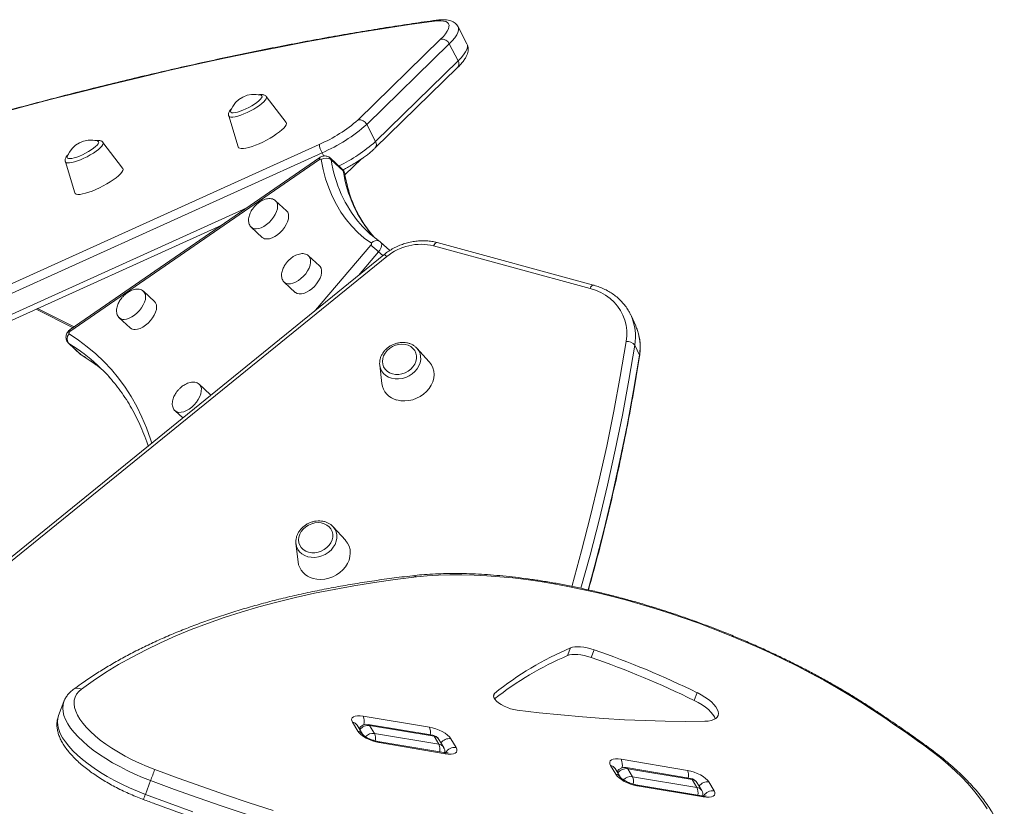
# Model space of a CAD drawing. Units: millimetres. Extents: x -9753 to 19787, y -5032 to 5238.
# Drawn here: x 16910 to 17458, y -729 to -292 of the extents above; entities that cross this region are included whole.
import ezdxf

# ---------------------------------------------------------------- set-up
doc = ezdxf.new("R2010")
doc.units = ezdxf.units.MM

msp = doc.modelspace()

# ---------------------------------------------------------------- linework, layer by layer
at = {"color": 7, "linetype": 'Continuous', "lineweight": 15}
for p, q in [((17158.97, -305.04), (17154.11, -295.56)), ((17098.35, -347.29), (17144.32, -302.42)), ((17149.15, -304.99), (17103.18, -349.86)), ((17149.15, -304.99), (17154.01, -314.48)), ((17108.04, -359.34), (17154.01, -314.48)), ((17107.77, -363.09), (17153.74, -318.22)), ((17058.27, -348.68), (17047.29, -334.37)), ((17026.38, -345.09), (17031.6, -362.36)), ((17103.18, -349.86), (17108.04, -359.34)), ((16542.53, -602.82), (17076.81, -360.9)), ((16967.35, -374.18), (16956.38, -359.86)), ((17078.33, -365.56), (16544.05, -607.48)), ((16935.46, -370.58), (16940.68, -387.85)), ((17076.91, -369.29), (16938.02, -464.98)), ((17077.09, -368.24), (16938.2, -463.93)), ((17089.59, -374.65), (17082.86, -368.48)), ((17083.4, -369.53), (17090.12, -375.7)), ((17100.53, -368.86), (17091.07, -377.91)), ((17058.58, -397.9), (17052.47, -392.29)), ((16550.81, -619.4), (17022.61, -405.77)), ((17038.95, -407.03), (17045.06, -412.64)), ((17116.05, -419.95), (17110.94, -415.27)), ((17229.49, -439.21), (17142.38, -415.54)), ((17227.51, -441.02), (17140.4, -417.34)), ((17112.71, -422.31), (16655.63, -792.82)), ((17114.3, -423.35), (16657.22, -793.87)), ((17076.96, -428.52), (17070.85, -422.9)), ((17057.32, -437.64), (17063.44, -443.25)), ((16985.1, -448.26), (16978.98, -442.65)), ((16919.21, -452.6), (16939.71, -462.89)), ((16920.01, -452.23), (16940.35, -462.45)), ((16965.46, -457.39), (16971.58, -463)), ((17250.11, -455.72), (17250.32, -456.19)), ((17252.89, -461.85), (17250.32, -456.19)), ((16937.21, -471.54), (16943.94, -477.71)), ((16937.46, -471.73), (16944.18, -477.9)), ((17137.99, -481.87), (17131.14, -474.35)), ((17252.41, -472.58), (17254.97, -478.24)), ((17110.43, -483.74), (17111.58, -493.84)), ((17110.46, -483.97), (17110.43, -483.74)), ((17016.13, -499.96), (17010.01, -494.35)), ((16996.49, -509.09), (17000.79, -513.03)), ((17091.35, -581.13), (17084.5, -573.6)), ((17063.8, -582.99), (17064.95, -593.1)), ((17063.83, -583.23), (17063.8, -582.99)), ((17214.99, -645.29), (17216.62, -641)), ((17228.19, -646.35), (17229.82, -642.06)), ((17285.47, -670.18), (17287.1, -665.89)), ((16934.6, -670.85), (16931.66, -678.57)), ((17101.25, -678.92), (17138.06, -685.08)), ((17098.18, -687.26), (17095.22, -682.34)), ((17100.83, -688.97), (17097.88, -684.05)), ((17139.9, -689.52), (17103.99, -683.52)), ((17104.8, -684.16), (17107.46, -688.59)), ((17140.71, -690.17), (17104.8, -684.16)), ((17107.46, -688.59), (17143.37, -694.6)), ((17140.71, -690.17), (17143.37, -694.6)), ((17146.11, -699.19), (17109.3, -693.04)), ((17146.92, -699.84), (17110.11, -693.68)), ((17146.02, -696.31), (17143.36, -691.88)), ((17149.99, -691.5), (17152.94, -696.42)), ((17241.82, -711.29), (17238.87, -706.37)), ((17244.89, -702.95), (17281.7, -709.11)), ((17244.47, -713), (17241.52, -708.08)), ((17283.54, -713.56), (17247.63, -707.55)), ((17248.44, -708.19), (17251.1, -712.62)), ((17284.35, -714.2), (17248.44, -708.19)), ((16982.91, -714.78), (16979.97, -722.49)), ((17251.1, -712.62), (17287.01, -718.63)), ((17289.75, -723.23), (17252.94, -717.07)), ((17290.56, -723.87), (17253.75, -717.71)), ((17284.35, -714.2), (17287.01, -718.63)), ((17289.66, -720.34), (17287.01, -715.92)), ((17293.63, -715.53), (17296.58, -720.45))]:
    msp.add_line(p, q, dxfattribs=at)
at = {"color": 8, "linetype": 'Continuous', "lineweight": 15}
for p, q in [((17078.33, -365.56), (17079.27, -367.4)), ((16548.91, -616.97), (17036.55, -396.17)), ((17074.72, -453.1), (17105.57, -417.04)), ((17109.82, -420.6), (17098.54, -433.79)), ((17109.82, -420.6), (17112.17, -422.75)), ((16937.46, -471.73), (16937.21, -471.54)), ((16943.94, -477.71), (16944.18, -477.9)), ((16944.61, -478.22), (16944.18, -477.9)), ((17173.75, -667.95), (17174.38, -666.31))]:
    msp.add_line(p, q, dxfattribs=at)
at = {"color": 7, "linetype": 'Continuous', "lineweight": 15, "flags": 128}
for points in [[(17140.68, -292.38), (17126.91, -294.33), (17112.91, -296.46), (17098.68, -298.77), (17084.21, -301.26), (17069.52, -303.93), (17054.61, -306.78), (17039.47, -309.8), (17024.12, -313), (17008.57, -316.37), (16992.8, -319.92), (16976.83, -323.65), (16960.66, -327.54), (16944.3, -331.61), (16927.75, -335.85), (16911.01, -340.26), (16894.09, -344.84)], [(17144.32, -302.42), (17145.84, -300.84), (17147.07, -299.36), (17148.02, -297.98), (17148.66, -296.72), (17148.98, -295.6), (17149, -294.62), (17148.7, -293.79), (17148.09, -293.13), (17147.17, -292.63), (17145.96, -292.3), (17144.46, -292.15), (17142.7, -292.18), (17140.68, -292.38)], [(17044.3, -333.55), (17044.53, -333.63), (17044.89, -333.96), (17044.93, -334.45), (17044.65, -335.09), (17044.07, -335.84), (17043.2, -336.69), (17042.07, -337.6), (17040.74, -338.54), (17039.24, -339.48), (17037.62, -340.38), (17035.96, -341.2), (17034.3, -341.93), (17032.71, -342.53), (17031.24, -342.98), (17029.95, -343.26), (17028.89, -343.37), (17028.09, -343.3), (17027.58, -343.06), (17027.38, -342.65), (17027.46, -342.18)], [(17058.27, -348.68), (17058.33, -348.77), (17058.46, -349.33), (17058.28, -350.05), (17057.79, -350.89), (17057, -351.85), (17055.93, -352.89), (17054.6, -354), (17053.05, -355.15), (17051.31, -356.32), (17049.42, -357.46), (17047.43, -358.57), (17045.38, -359.61), (17043.32, -360.55), (17041.3, -361.38), (17039.37, -362.08), (17037.57, -362.62), (17035.95, -363), (17034.54, -363.22), (17033.37, -363.25), (17032.48, -363.11), (17031.88, -362.79), (17031.6, -362.36)], [(16953.38, -359.04), (16953.61, -359.12), (16953.97, -359.45), (16954.01, -359.94), (16953.73, -360.58), (16953.15, -361.34), (16952.28, -362.18), (16951.16, -363.09), (16949.82, -364.03), (16948.32, -364.97), (16946.7, -365.87), (16945.04, -366.69), (16943.38, -367.42), (16941.79, -368.02), (16940.32, -368.47), (16939.03, -368.75), (16937.97, -368.86), (16937.17, -368.8), (16936.66, -368.55), (16936.46, -368.14), (16936.54, -367.67)], [(17077.82, -369.39), (17077.78, -369.28), (17077.71, -369.19), (17077.62, -369.13), (17077.5, -369.1), (17077.37, -369.1), (17077.22, -369.13), (17077.07, -369.2), (17076.91, -369.29)], [(17105.76, -415.94), (17101.86, -413.04), (17098.21, -409.85), (17094.83, -406.38), (17091.71, -402.63), (17088.87, -398.62), (17086.3, -394.34), (17084.02, -389.82), (17082.03, -385.05), (17080.33, -380.05), (17078.92, -374.83), (17077.82, -369.39)], [(16967.35, -374.18), (16967.41, -374.26), (16967.54, -374.83), (16967.36, -375.54), (16966.87, -376.38), (16966.08, -377.34), (16965.01, -378.39), (16963.68, -379.5), (16962.13, -380.65), (16960.39, -381.81), (16958.5, -382.96), (16956.51, -384.06), (16954.46, -385.1), (16952.4, -386.04), (16950.38, -386.87), (16948.45, -387.57), (16946.65, -388.11), (16945.03, -388.5), (16943.62, -388.71), (16942.45, -388.74), (16941.56, -388.6), (16940.96, -388.28), (16940.68, -387.85)], [(17047.8, -413.54), (17049.16, -413.37), (17050.62, -412.89), (17052.12, -412.15), (17053.62, -411.15), (17055.04, -409.94), (17056.35, -408.57), (17057.5, -407.07), (17058.44, -405.51), (17059.14, -403.94), (17059.58, -402.42), (17059.73, -401), (17059.61, -399.73), (17059.2, -398.67), (17058.58, -397.9)], [(17105.57, -417.04), (17105.69, -416.88), (17105.78, -416.72), (17105.86, -416.55), (17105.9, -416.4), (17105.91, -416.25), (17105.89, -416.12), (17105.84, -416.02), (17105.76, -415.94)], [(17107.57, -412.78), (17106.79, -411.93), (17106.79, -411.92)], [(17063.44, -443.25), (17063.5, -443.31), (17064.42, -443.87), (17065.55, -444.14), (17066.85, -444.11), (17068.26, -443.78), (17069.75, -443.17), (17071.25, -442.29), (17072.72, -441.19), (17074.09, -439.89), (17075.32, -438.45), (17076.37, -436.91), (17077.2, -435.34), (17077.77, -433.78), (17078.07, -432.31), (17078.08, -430.96), (17077.81, -429.79), (17077.27, -428.84), (17076.96, -428.52)], [(17247.62, -470.53), (17247.94, -467.49), (17247.91, -464.48), (17247.55, -461.53), (17246.85, -458.67), (17245.81, -455.93), (17244.46, -453.32), (17242.81, -450.89), (17240.86, -448.65), (17238.64, -446.62), (17236.17, -444.83), (17233.47, -443.29), (17230.58, -442.01), (17227.51, -441.02)], [(16974.31, -463.91), (16975.68, -463.73), (16977.14, -463.26), (16978.64, -462.51), (16980.13, -461.52), (16981.55, -460.31), (16982.86, -458.93), (16984.01, -457.43), (16984.95, -455.87), (16985.65, -454.3), (16986.09, -452.78), (16986.25, -451.36), (16986.12, -450.1), (16985.71, -449.03), (16985.1, -448.26)], [(16938.02, -464.98), (16937.82, -465.14), (16937.65, -465.33), (16937.51, -465.54), (16937.41, -465.76), (16937.36, -465.96), (16937.36, -466.14), (16937.41, -466.29), (16937.52, -466.39)], [(17253.18, -462.52), (17252.96, -462.01), (17252.89, -461.85)], [(17117.48, -488.53), (17119.19, -488.83), (17120.98, -488.83), (17122.79, -488.52), (17124.55, -487.93), (17126.19, -487.06), (17127.67, -485.96), (17128.92, -484.66), (17129.9, -483.2), (17130.57, -481.65), (17130.92, -480.06), (17130.92, -478.47), (17130.57, -476.97), (17129.9, -475.59), (17128.92, -474.38), (17127.67, -473.39), (17126.2, -472.67), (17124.55, -472.22), (17122.79, -472.07), (17120.98, -472.22), (17119.19, -472.67), (17117.48, -473.41), (17115.91, -474.4), (17114.54, -475.61), (17113.42, -476.99), (17112.59, -478.5), (17112.08, -480.08), (17111.91, -481.67), (17112.08, -483.23), (17112.59, -484.68), (17113.42, -485.98), (17114.54, -487.08), (17115.91, -487.94), (17117.48, -488.53)], [(17130.78, -473.97), (17131.14, -474.35), (17131.14, -474.35)], [(17120.04, -503.1), (17122.13, -503.51), (17124.32, -503.62), (17126.55, -503.42), (17128.77, -502.93), (17130.93, -502.15), (17132.98, -501.11), (17134.86, -499.82), (17136.54, -498.32), (17137.97, -496.65), (17139.13, -494.83), (17139.98, -492.92), (17140.5, -490.96), (17140.69, -489), (17140.53, -487.07), (17140.04, -485.24), (17139.22, -483.53), (17138.09, -481.99), (17137.99, -481.87)], [(16952.14, -483.26), (16954.22, -484.87), (16956.44, -486.66)], [(17016.47, -500.32), (17016.44, -500.29), (17016.13, -499.96)], [(17070.84, -587.79), (17072.55, -588.09), (17074.34, -588.08), (17076.15, -587.78), (17077.91, -587.18), (17079.56, -586.32), (17081.03, -585.21), (17082.28, -583.91), (17083.26, -582.46), (17083.93, -580.91), (17084.28, -579.31), (17084.28, -577.73), (17083.94, -576.22), (17083.26, -574.84), (17082.28, -573.64), (17081.03, -572.65), (17079.56, -571.92), (17077.91, -571.47), (17076.15, -571.32), (17074.34, -571.48), (17072.55, -571.93), (17070.84, -572.66), (17069.27, -573.65), (17067.9, -574.86), (17066.78, -576.25), (17065.95, -577.76), (17065.44, -579.34), (17065.27, -580.93), (17065.44, -582.48), (17065.95, -583.93), (17066.78, -585.23), (17067.9, -586.33), (17069.27, -587.19), (17070.84, -587.79)], [(17084.14, -573.23), (17084.5, -573.6), (17084.5, -573.6)], [(17073.4, -602.36), (17075.5, -602.77), (17077.69, -602.87), (17079.92, -602.68), (17082.14, -602.19), (17084.29, -601.41), (17086.34, -600.37), (17088.22, -599.08), (17089.9, -597.58), (17091.33, -595.91), (17092.49, -594.09), (17093.34, -592.18), (17093.86, -590.22), (17094.05, -588.25), (17093.89, -586.33), (17093.4, -584.49), (17092.58, -582.78), (17091.45, -581.25), (17091.35, -581.13)], [(17130.88, -601.52), (17119.04, -602.98), (17107.44, -604.62), (17096.08, -606.45), (17084.98, -608.45), (17074.12, -610.62), (17063.52, -612.98), (17053.19, -615.51), (17043.12, -618.22), (17033.32, -621.1), (17023.79, -624.16), (17014.54, -627.39), (17005.57, -630.78), (16996.89, -634.35), (16988.5, -638.09), (16980.4, -641.99), (16972.59, -646.06), (16965.09, -650.28), (16957.88, -654.67), (16950.98, -659.22), (16944.39, -663.93)], [(17384.77, -675.43), (17378.25, -671.21), (17371.53, -667.05), (17364.62, -662.95), (17357.53, -658.94), (17350.28, -655), (17342.88, -651.16), (17335.34, -647.41), (17327.68, -643.76), (17319.9, -640.23), (17312.03, -636.81), (17304.08, -633.51), (17296.06, -630.34), (17287.98, -627.31), (17279.86, -624.41), (17271.72, -621.66), (17263.57, -619.06), (17255.41, -616.61), (17247.28, -614.31), (17239.18, -612.19), (17231.12, -610.22), (17223.13, -608.43), (17215.21, -606.81), (17207.37, -605.36), (17199.64, -604.09), (17192.03, -603), (17184.55, -602.1), (17177.21, -601.37), (17170.02, -600.84), (17163, -600.48), (17156.17, -600.32), (17149.53, -600.34), (17143.09, -600.55), (17136.87, -600.94), (17130.88, -601.52)], [(17229.82, -642.06), (17227.86, -641.45), (17225.92, -640.96), (17224.04, -640.6), (17222.24, -640.39), (17220.57, -640.32), (17219.06, -640.41), (17217.74, -640.63), (17216.62, -641)], [(17228.19, -646.35), (17226.23, -645.74), (17224.29, -645.25), (17222.4, -644.89), (17220.61, -644.68), (17218.94, -644.61), (17217.43, -644.69), (17216.1, -644.92), (17214.99, -645.29)], [(16944.39, -663.93), (16942.88, -665.26), (16941.71, -666.75), (16940.9, -668.38), (16940.43, -670.15), (16940.33, -672.04), (16940.59, -674.05), (16941.21, -676.15), (16942.18, -678.33), (16943.49, -680.57), (16945.15, -682.87), (16947.13, -685.2), (16949.43, -687.56), (16952.02, -689.91), (16954.89, -692.25), (16958.03, -694.56), (16961.39, -696.83), (16964.98, -699.03), (16968.75, -701.16), (16972.68, -703.19), (16976.76, -705.12), (16980.94, -706.93), (16985.19, -708.61)], [(17174.38, -666.31), (17173.88, -666.95), (17173.73, -667.72), (17173.95, -668.6), (17174.51, -669.56), (17175.41, -670.56), (17176.6, -671.56), (17178.05, -672.53), (17179.69, -673.42), (17181.46, -674.2), (17183.3, -674.85), (17185.13, -675.33), (17186.89, -675.64)], [(17291.31, -681.78), (17293.22, -681.66), (17294.9, -681.36), (17296.32, -680.88), (17297.45, -680.24), (17298.28, -679.45), (17298.79, -678.52), (17298.97, -677.46), (17298.81, -676.3), (17298.33, -675.06), (17297.53, -673.75), (17296.41, -672.4), (17295.01, -671.03), (17293.35, -669.68), (17291.46, -668.35), (17289.36, -667.09), (17287.1, -665.89)], [(17297.14, -680.45), (17296.7, -679.34), (17295.89, -678.03), (17294.78, -676.69), (17293.38, -675.32), (17291.72, -673.97), (17289.82, -672.64), (17287.73, -671.37), (17285.47, -670.18)], [(17095.22, -682.34), (17094.82, -681.4), (17094.78, -680.57), (17095.1, -679.86), (17095.77, -679.3), (17096.76, -678.91), (17098.04, -678.72), (17099.55, -678.72), (17101.25, -678.92)], [(17186.89, -675.64), (17199.15, -677.07), (17211.26, -678.31), (17223.21, -679.37), (17235.01, -680.24), (17246.64, -680.93), (17258.09, -681.42), (17269.35, -681.73), (17280.43, -681.85), (17291.31, -681.78)], [(17413.26, -695.11), (17409.8, -692.63), (17406.32, -690.16), (17402.8, -687.69), (17399.25, -685.23), (17395.67, -682.77), (17392.07, -680.32), (17388.43, -677.87), (17384.77, -675.43)], [(17110.11, -693.68), (17108.3, -693.29), (17106.45, -692.73), (17104.62, -692.02), (17102.9, -691.18), (17101.33, -690.24), (17099.99, -689.25), (17098.93, -688.25), (17098.18, -687.26)], [(17138.06, -685.08), (17139.87, -685.46), (17141.72, -686.03), (17143.54, -686.74), (17145.27, -687.58), (17146.83, -688.51), (17148.17, -689.5), (17149.24, -690.51), (17149.99, -691.5)], [(17448.49, -730.54), (17446.3, -727.09), (17443.79, -723.59), (17440.97, -720.06), (17437.85, -716.5), (17434.43, -712.92), (17430.73, -709.34), (17426.75, -705.76), (17422.5, -702.18), (17418, -698.63), (17413.26, -695.11)], [(17152.94, -696.42), (17153.35, -697.35), (17153.39, -698.19), (17153.07, -698.9), (17152.4, -699.46), (17151.41, -699.84), (17150.13, -700.04), (17148.61, -700.04), (17146.92, -699.84)], [(17238.87, -706.37), (17238.46, -705.44), (17238.42, -704.6), (17238.74, -703.89), (17239.41, -703.33), (17240.4, -702.95), (17241.68, -702.75), (17243.2, -702.75), (17244.89, -702.95)], [(16985.19, -708.61), (16998.3, -713.45), (17011.45, -718.15), (17024.63, -722.71), (17037.83, -727.12), (17051.04, -731.38)], [(17253.75, -717.71), (17251.94, -717.33), (17250.09, -716.76), (17248.27, -716.05), (17246.54, -715.21), (17244.98, -714.28), (17243.63, -713.29), (17242.57, -712.28), (17241.82, -711.29)], [(17281.7, -709.11), (17283.51, -709.5), (17285.36, -710.06), (17287.19, -710.77), (17288.91, -711.61), (17290.48, -712.55), (17291.82, -713.54), (17292.88, -714.54), (17293.63, -715.53)], [(17036.04, -733.46), (17022.72, -729.01), (17009.42, -724.41), (16996.15, -719.66), (16982.91, -714.78)], [(16979.97, -722.49), (16993.2, -727.38), (17006.48, -732.12)], [(17296.58, -720.45), (17296.99, -721.38), (17297.03, -722.22), (17296.71, -722.93), (17296.04, -723.49), (17295.05, -723.88), (17293.77, -724.07), (17292.26, -724.07), (17290.56, -723.87)]]:
    msp.add_lwpolyline(points, dxfattribs=at)
at = {"color": 8, "linetype": 'Continuous', "lineweight": 15, "flags": 128}
for points in [[(17154.11, -295.56), (17154.35, -296.32), (17154.34, -297.41), (17153.97, -298.66), (17153.26, -300.06), (17152.21, -301.59), (17150.84, -303.24), (17149.15, -304.99)], [(17154.01, -314.48), (17155.7, -312.73), (17157.08, -311.08), (17158.13, -309.54), (17158.84, -308.15), (17159.2, -306.9), (17159.22, -305.81), (17158.97, -305.04)], [(17026.38, -345.09), (17026.46, -345.27), (17026.9, -345.61), (17027.63, -345.78), (17028.65, -345.77), (17029.92, -345.57), (17031.4, -345.2), (17033.05, -344.67), (17034.82, -343.99), (17036.65, -343.19), (17038.48, -342.28), (17040.27, -341.3), (17041.95, -340.28), (17043.48, -339.24), (17044.82, -338.22), (17045.91, -337.25)], [(17045.91, -337.25), (17046.72, -336.36), (17047.24, -335.57), (17047.44, -334.92), (17047.33, -334.41), (17047.29, -334.37)], [(16954.99, -362.74), (16955.8, -361.85), (16956.32, -361.06), (16956.52, -360.41), (16956.41, -359.9), (16956.38, -359.86)], [(16935.46, -370.58), (16935.54, -370.77), (16935.98, -371.11), (16936.72, -371.27), (16937.73, -371.26), (16939, -371.06), (16940.49, -370.69), (16942.13, -370.16), (16943.9, -369.48), (16945.73, -368.68), (16947.56, -367.77), (16949.35, -366.79), (16951.03, -365.77), (16952.57, -364.73), (16953.9, -363.71), (16954.99, -362.74)], [(17077.09, -368.24), (17077.05, -368.27), (17076.91, -368.5), (17076.86, -368.84), (17076.91, -369.29)], [(17041.69, -407.93), (17043.05, -407.76), (17044.51, -407.28), (17046.01, -406.54), (17047.5, -405.54), (17048.93, -404.33), (17050.23, -402.96), (17051.38, -401.46), (17052.32, -399.9), (17053.02, -398.33), (17053.46, -396.81), (17053.62, -395.39), (17053.49, -394.12), (17053.08, -393.06), (17052.48, -392.3)], [(17110.94, -415.27), (17111.16, -415.52), (17111.42, -416.04), (17111.52, -416.68), (17111.46, -417.4), (17111.26, -418.19), (17110.9, -419.01), (17110.42, -419.82), (17109.82, -420.6)], [(17142.38, -415.54), (17142.16, -415.52), (17141.82, -415.62), (17141.46, -415.86), (17141.09, -416.24), (17140.73, -416.74), (17140.4, -417.34)], [(17057.32, -437.64), (17057.39, -437.7), (17058.31, -438.26), (17059.43, -438.53), (17060.73, -438.5), (17062.15, -438.17), (17063.63, -437.56), (17065.14, -436.68), (17066.6, -435.58), (17067.98, -434.28), (17069.21, -432.84), (17070.26, -431.3), (17071.08, -429.73), (17071.65, -428.17), (17071.95, -426.7), (17071.97, -425.35), (17071.7, -424.18), (17071.15, -423.23), (17070.85, -422.9)], [(17112.71, -422.31), (17112.72, -422.3), (17112.88, -422.28), (17113.12, -422.39), (17113.45, -422.61), (17113.85, -422.93), (17114.3, -423.35)], [(16968.2, -458.3), (16969.56, -458.12), (16971.02, -457.65), (16972.52, -456.9), (16974.01, -455.9), (16975.44, -454.7), (16976.75, -453.32), (16977.89, -451.82), (16978.83, -450.26), (16979.54, -448.69), (16979.97, -447.17), (16980.13, -445.75), (16980, -444.49), (16979.59, -443.42), (16978.99, -442.66)], [(17229.49, -439.21), (17229.27, -439.19), (17228.93, -439.29), (17228.57, -439.53), (17228.2, -439.91), (17227.84, -440.41), (17227.51, -441.02)], [(16938.02, -464.98), (16937.97, -464.54), (16938.02, -464.19), (16938.16, -463.97), (16938.2, -463.93)], [(16937.52, -466.39), (16942.72, -469.77), (16947.68, -473.44), (16952.39, -477.4), (16956.85, -481.63), (16961.05, -486.14), (16964.99, -490.92), (16968.66, -495.96), (16972.05, -501.25), (16975.17, -506.8), (16978, -512.6), (16980.56, -518.63), (16982.82, -524.89), (16983.52, -527.04)], [(17217.35, -606.75), (17217.47, -606.33), (17222.81, -586.99), (17227.81, -567.62), (17232.46, -548.23), (17236.77, -528.82), (17240.74, -509.4), (17244.35, -489.97), (17247.62, -470.53)], [(16945.86, -477.43), (16942.59, -475.07), (16937.46, -471.73)], [(17131.14, -474.35), (17132.15, -475.72), (17132.85, -477.26), (17133.21, -478.92), (17133.22, -480.66), (17132.89, -482.42), (17132.22, -484.15), (17131.24, -485.78), (17129.97, -487.29), (17128.45, -488.61), (17126.73, -489.71), (17124.87, -490.55), (17122.9, -491.12), (17120.91, -491.38), (17118.94, -491.34), (17117.06, -491), (17115.33, -490.36), (17113.79, -489.45), (17112.5, -488.29), (17111.49, -486.92), (17110.79, -485.38), (17110.46, -483.97)], [(17252.41, -472.58), (17249.13, -492.07), (17245.5, -511.56), (17241.53, -531.03), (17237.21, -550.5), (17232.54, -569.94), (17227.53, -589.36), (17222.45, -607.79)], [(16944.18, -477.9), (16949.32, -481.24), (16952.14, -483.26)], [(17226.37, -608.66), (17230.09, -595.02), (17235.11, -575.6), (17239.77, -556.16), (17244.09, -536.69), (17248.07, -517.22), (17251.69, -497.73), (17254.97, -478.24)], [(17254.97, -478.24), (17255.08, -478.64), (17255.07, -478.88)], [(16996.49, -509.09), (16996.56, -509.15), (16997.48, -509.7), (16998.6, -509.97), (16999.9, -509.94), (17001.32, -509.62), (17002.8, -509.01), (17004.31, -508.13), (17005.77, -507.02), (17007.14, -505.73), (17008.38, -504.28), (17009.43, -502.75), (17010.25, -501.17), (17010.82, -499.62), (17011.12, -498.14), (17011.14, -496.8), (17010.87, -495.63), (17010.32, -494.68), (17010.01, -494.35)], [(17084.5, -573.6), (17085.51, -574.97), (17086.21, -576.52), (17086.57, -578.18), (17086.58, -579.92), (17086.25, -581.68), (17085.59, -583.4), (17084.6, -585.04), (17083.33, -586.54), (17081.81, -587.86), (17080.1, -588.96), (17078.23, -589.81), (17076.27, -590.37), (17074.27, -590.64), (17072.31, -590.6), (17070.43, -590.26), (17068.69, -589.62), (17067.15, -588.71), (17065.86, -587.55), (17064.85, -586.17), (17064.15, -584.63), (17063.83, -583.23)], [(16982.91, -714.78), (16978.47, -713.03), (16974.1, -711.15), (16969.84, -709.15), (16965.71, -707.04), (16961.74, -704.84), (16957.95, -702.56), (16954.37, -700.21), (16951.02, -697.81), (16947.92, -695.38), (16945.09, -692.93), (16942.55, -690.47), (16940.31, -688.02), (16938.4, -685.6), (16936.82, -683.22), (16935.57, -680.9), (16934.68, -678.65), (16934.14, -676.49), (16933.96, -674.43), (16934.14, -672.48), (16934.58, -670.91)], [(16931.66, -678.57), (16931.2, -680.19), (16931.02, -682.15), (16931.2, -684.21), (16931.74, -686.37), (16932.63, -688.62), (16933.88, -690.94), (16935.46, -693.32), (16937.37, -695.74), (16939.61, -698.19), (16942.15, -700.64), (16944.98, -703.1), (16948.08, -705.53), (16951.43, -707.93), (16955.01, -710.27), (16958.8, -712.56), (16962.77, -714.76), (16966.9, -716.86), (16971.16, -718.86), (16975.53, -720.74), (16979.97, -722.49)], [(17099.04, -685.62), (17098.85, -685.66), (17098.85, -685.66)], [(17242.68, -709.65), (17242.49, -709.7), (17242.49, -709.7)]]:
    msp.add_lwpolyline(points, dxfattribs=at)
at = {"color": 8, "linetype": 'Continuous', "lineweight": 15}
for centre, radius, start, end in [((17142.26, -294.45), 2.61, 97.7867, 127.4776), ((17151.49, -316.18), 3.04, 317.8051, 33.9487), ((17050.14, -294.48), 86.94, 295.5776, 311.7542), ((17105.51, -361.04), 3.05, 317.8522, 33.8898), ((17081.67, -369.75), 1.74, 7.4603, 47.0185), ((17154.22, -358.92), 71.62, 188.5197, 220.385), ((17088.39, -375.93), 1.75, 7.5696, 46.7909), ((17160.81, -365.13), 71.47, 188.5025, 220.8975), ((17088.46, -377.58), 2.52, 10.4783, 48.5113), ((17041.41, -404.16), 3.78, 229.9246, 274.1573), ((17108.69, -417.99), 3.58, 60.0804, 144.9936), ((16967.93, -454.53), 3.78, 229.9298, 274.1517), ((17224.3, -467.82), 28.5, 350.3831, 24.0852), ((17226.75, -473.49), 28.62, 350.4384, 22.5342), ((17128.96, -603.82), 2.99, 50.135, 95.5574), ((16942.31, -667.78), 4.38, 61.5161, 125.3268), ((17094.24, -681.88), 7.61, 346.2842, 22.9155), ((17385.21, -676.7), 1.34, 58.9326, 109.0398), ((17094.71, -686.04), 3.74, 32.171, 82.0959), ((17104.04, -689.93), 5.82, 82.4695, 143.7345), ((17103.74, -684.66), 1.17, 25.2832, 77.6744), ((17097.66, -690.96), 3.74, 31.9425, 82.1002), ((17106.68, -694.3), 5.76, 82.1984, 136.8916), ((17100.79, -691.46), 7.26, 350.029, 23.2746), ((17131.33, -687.96), 7.32, 349.4993, 23.2097), ((17139.65, -690.67), 1.17, 25.2771, 77.6627), ((17140.2, -693.87), 3.74, 32.1718, 82.0958), ((17109.05, -694.18), 1.17, 25.2848, 77.3978), ((17136.64, -697.48), 7.32, 349.4989, 23.2101), ((17142.85, -698.3), 3.74, 32.1718, 82.0958), ((17149.2, -697.22), 5.78, 82.1969, 144.0035), ((17413.64, -696.7), 1.63, 56.2068, 103.48), ((17145.86, -700.34), 1.17, 25.281, 77.6588), ((17152.17, -702.18), 5.81, 82.3831, 150.2511), ((17238.35, -710.08), 3.74, 32.1749, 82.0932), ((17237.88, -705.92), 7.61, 346.2823, 22.917), ((17241.31, -715), 3.74, 31.9408, 82.1007), ((17247.68, -713.97), 5.82, 82.4646, 143.7394), ((17247.38, -708.69), 1.17, 25.2782, 77.6589), ((17274.97, -711.99), 7.32, 349.4993, 23.2097), ((17250.32, -718.33), 5.76, 82.1985, 136.8915), ((17244.43, -715.49), 7.26, 350.022, 23.274), ((17252.69, -718.21), 1.17, 25.2872, 77.3906), ((17283.29, -714.7), 1.17, 25.2587, 77.6833), ((17283.84, -717.91), 3.74, 32.1722, 82.0954), ((17292.85, -721.26), 5.78, 82.205, 143.9989), ((16931.15, -704.78), 51.93, 336.7289, 340.0537), ((17280.29, -721.51), 7.32, 349.4976, 23.2114), ((17286.5, -722.34), 3.74, 32.1722, 82.0954), ((17289.5, -724.37), 1.17, 25.28, 77.662), ((17295.82, -726.21), 5.81, 82.3881, 150.2459)]:
    msp.add_arc(centre, radius, start, end, dxfattribs=at)
at = {"color": 7, "linetype": 'Continuous', "lineweight": 15}
for centre, radius, start, end in [((17145.06, -306.85), 4.49, 24.4803, 99.5405), ((17040.58, -347.04), 13.99, 74.6034, 159.685), ((17045.31, -287.23), 80.13, 293.1511, 311.448), ((17041.7, -280.11), 92.97, 293.2024, 311.3968), ((17099.09, -351.72), 4.49, 24.4803, 99.5405), ((16949.66, -372.53), 13.99, 74.6034, 159.685), ((17087.89, -359.87), 11.12, 185.3099, 210.78), ((17080.52, -373.25), 4.71, 52.2827, 124.9716), ((17144.7, -365.55), 60.08, 221.4509, 233.3188), ((17047.53, -409.79), 3.77, 229.1554, 274.1974), ((17133.36, -446.41), 29.91, 76.3793, 129.5692), ((17069.05, -464.94), 60.23, 47.3978, 52.6813), ((16974.04, -460.15), 3.77, 229.1656, 274.1845), ((16940.43, -469.09), 3.97, 137.115, 221.5875), ((17248.11, -476), 5.49, 38.5742, 95.1217), ((16886.13, -556.55), 99.13, 41.7175, 52.9446), ((17122.56, -492.32), 11.08, 187.9172, 256.8586), ((17075.92, -591.57), 11.08, 187.9186, 256.8573), ((17286.11, -804.88), 178, 112.9778, 128.8819), ((17285.08, -810.35), 179.32, 113.0083, 128.1401), ((17065.39, -1118.41), 499.34, 63.8494, 70.972), ((17067.01, -1114.16), 499.38, 63.8496, 70.9717), ((17103.17, -688.45), 5, 80.5013, 147.9815), ((17139.08, -694.46), 5, 30.9757, 80.5013), ((17141.73, -698.88), 5, 355.6116, 30.9757), ((16729.76, -617.67), 271.13, 339.0145, 340.4041), ((17246.81, -712.48), 5, 80.5013, 147.9815), ((17282.72, -718.49), 5, 30.9757, 80.5013), ((17285.38, -722.92), 5, 355.6116, 30.9757)]:
    msp.add_arc(centre, radius, start, end, dxfattribs=at)
for points, knots in [([(17141.91, -291.87), (17139.66, -292.18), (17133.13, -293.08), (17122.17, -294.69), (17108.95, -296.75), (17095.53, -298.97), (17081.91, -301.35), (17068.1, -303.89), (17054.09, -306.58), (17039.9, -309.42), (17025.52, -312.42), (17010.96, -315.57), (16996.22, -318.88), (16981.3, -322.33), (16966.2, -325.94), (16950.94, -329.7), (16935.51, -333.6), (16919.92, -337.66), (16904.17, -341.86), (16888.26, -346.21), (16872.2, -350.7), (16856, -355.34), (16839.64, -360.13), (16823.14, -365.05), (16806.51, -370.12), (16789.74, -375.33), (16772.84, -380.67), (16755.81, -386.16), (16738.65, -391.78), (16721.38, -397.54), (16703.99, -403.43), (16686.49, -409.45), (16668.89, -415.61), (16651.17, -421.89), (16633.36, -428.31), (16615.45, -434.85), (16597.45, -441.51), (16579.35, -448.31), (16561.64, -455.04), (16549.91, -459.57), (16544.28, -461.75)], [0, 0, 0, 0, 0.014049, 0.040778, 0.067505, 0.09423, 0.120952, 0.147671, 0.174389, 0.201104, 0.227818, 0.254529, 0.281239, 0.307948, 0.334654, 0.361359, 0.388063, 0.414766, 0.441467, 0.468167, 0.494866, 0.521564, 0.548261, 0.574957, 0.601652, 0.628347, 0.65504, 0.681733, 0.708425, 0.735116, 0.761807, 0.788497, 0.815187, 0.841876, 0.868564, 0.895252, 0.92194, 0.948627, 0.975313, 1, 1, 1, 1]), ([(17154.07, -295.5), (17153.83, -295.11), (17153.35, -294.32), (17152.34, -293.39), (17151.2, -292.67), (17149.89, -292.13), (17148.37, -291.77), (17146.58, -291.57), (17144.54, -291.59), (17142.92, -291.73), (17142.03, -291.85), (17141.91, -291.87)], [0, 0, 0, 0, 0.098199, 0.196484, 0.297547, 0.406614, 0.529478, 0.670846, 0.827875, 0.975719, 1, 1, 1, 1]), ([(17153.74, -318.22), (17154.04, -317.93), (17154.93, -317.04), (17156.23, -315.59), (17157.57, -313.85), (17158.58, -312.17), (17159.26, -310.58), (17159.62, -309.13), (17159.71, -307.73), (17159.5, -306.35), (17159.22, -305.41), (17158.94, -305), (17158.94, -304.99)], [0, 0, 0, 0, 0.0694545, 0.2079431, 0.3493689, 0.4957352, 0.6173554, 0.7219616, 0.8158373, 0.9037434, 0.998611, 1, 1, 1, 1]), ([(17047.29, -334.38), (17047.27, -334.35), (17047.12, -334.07), (17046.61, -333.71), (17045.89, -333.36), (17045.06, -333.19), (17044.06, -333.16), (17043.24, -333.28), (17042.78, -333.35)], [0, 0, 0, 0, 0.018025, 0.176855, 0.334694, 0.511322, 0.730594, 1, 1, 1, 1]), ([(17028.15, -340.87), (17027.98, -341.04), (17027.47, -341.55), (17026.89, -342.31), (17026.43, -343.2), (17026.25, -344.04), (17026.23, -344.7), (17026.38, -345.03), (17026.4, -345.08)], [0, 0, 0, 0, 0.136951, 0.42634, 0.631979, 0.804012, 0.965559, 1, 1, 1, 1]), ([(16956.37, -359.87), (16956.35, -359.84), (16956.2, -359.56), (16955.69, -359.2), (16954.97, -358.85), (16954.14, -358.69), (16953.14, -358.65), (16952.32, -358.78), (16951.86, -358.84)], [0, 0, 0, 0, 0.018032, 0.176867, 0.334704, 0.511325, 0.7306, 1, 1, 1, 1]), ([(16937.23, -366.36), (16937.07, -366.53), (16936.55, -367.04), (16935.97, -367.8), (16935.51, -368.69), (16935.33, -369.53), (16935.31, -370.19), (16935.46, -370.52), (16935.48, -370.58)], [0, 0, 0, 0, 0.136933, 0.426315, 0.631965, 0.803994, 0.965537, 1, 1, 1, 1]), ([(17090, -375.1), (17090.6, -374.79), (17092.08, -374.03), (17094.38, -372.74), (17096.88, -371.26), (17099.26, -369.74), (17101.52, -368.21), (17103.61, -366.67), (17105.54, -365.13), (17106.89, -363.94), (17107.59, -363.26), (17107.77, -363.09)], [0, 0, 0, 0, 0.083946, 0.2069778, 0.3301518, 0.4536276, 0.5775961, 0.7023191, 0.8281737, 0.9557284, 1, 1, 1, 1]), ([(17082.83, -368.5), (17082.74, -368.41), (17082.38, -368.03), (17081.59, -367.64), (17080.57, -367.35), (17079.54, -367.32), (17078.55, -367.5), (17077.73, -367.83), (17077.26, -368.13), (17077.09, -368.24)], [0, 0, 0, 0, 0.065292, 0.24651, 0.414992, 0.576137, 0.735302, 0.898812, 1, 1, 1, 1]), ([(17090.93, -377.13), (17090.85, -376.78), (17090.67, -376.08), (17090.18, -375.24), (17089.73, -374.83), (17089.56, -374.67)], [0, 0, 0, 0, 0.371438, 0.755026, 1, 1, 1, 1]), ([(17106.99, -412.09), (17106.69, -411.77), (17105.42, -410.41), (17103.4, -407.8), (17100.94, -404.24), (17098.72, -400.46), (17096.73, -396.47), (17094.98, -392.29), (17093.47, -387.91), (17092.19, -383.35), (17091.39, -379.72), (17091.02, -377.62), (17090.93, -377.13)], [0, 0, 0, 0, 0.03619, 0.15333, 0.27028, 0.386959, 0.503311, 0.619315, 0.734976, 0.850316, 0.965369, 1, 1, 1, 1]), ([(17052.46, -392.32), (17052.25, -392.13), (17051.74, -391.68), (17050.68, -391.25), (17049.41, -391.04), (17048.05, -391.12), (17046.66, -391.43), (17045.28, -391.97), (17044.05, -392.65), (17043.01, -393.36), (17041.98, -394.19), (17041.32, -394.86), (17040.92, -395.27)], [0, 0, 0, 0, 0.079333, 0.187918, 0.301327, 0.406863, 0.514905, 0.624294, 0.730149, 0.809933, 0.8852, 1, 1, 1, 1]), ([(17040.92, -395.27), (17040.51, -395.76), (17039.92, -396.45), (17039.18, -397.55), (17038.62, -398.53), (17038.08, -399.73), (17037.67, -401), (17037.44, -402.31), (17037.4, -403.6), (17037.59, -404.83), (17038.04, -405.91), (17038.52, -406.67), (17038.92, -406.97), (17039.01, -407.04)], [0, 0, 0, 0, 0.1293557, 0.1824065, 0.2701434, 0.3612023, 0.4580761, 0.5578907, 0.6592182, 0.7611584, 0.8635054, 0.9666541, 1, 1, 1, 1]), ([(17110.47, -414.89), (17109.86, -414.48), (17109.23, -414.05), (17108.63, -413.57), (17108.6, -413.55)], [0, 0, 0, 0, 0.947168, 1, 1, 1, 1]), ([(17110.92, -415.29), (17110.86, -415.21), (17110.72, -415.06), (17110.55, -414.94), (17110.47, -414.89)], [0, 0, 0, 0, 0.498945, 1, 1, 1, 1]), ([(17142.38, -415.54), (17141.86, -415.41), (17140.41, -415.04), (17137.94, -414.65), (17134.98, -414.46), (17131.98, -414.56), (17128.96, -414.93), (17125.95, -415.57), (17123, -416.48), (17120.13, -417.65), (17117.38, -419.07), (17114.89, -420.62), (17113.4, -421.78), (17112.71, -422.31)], [0, 0, 0, 0, 0.053406, 0.149028, 0.244807, 0.340779, 0.436897, 0.53312, 0.629423, 0.725774, 0.822184, 0.918632, 1, 1, 1, 1]), ([(17070.78, -422.89), (17070.58, -422.72), (17070.09, -422.28), (17069.06, -421.87), (17067.79, -421.66), (17066.43, -421.73), (17065.04, -422.05), (17063.66, -422.59), (17062.43, -423.26), (17061.39, -423.98), (17060.36, -424.81), (17059.7, -425.48), (17059.3, -425.88)], [0, 0, 0, 0, 0.0724434, 0.18184, 0.2961003, 0.4024113, 0.5112786, 0.621485, 0.7281216, 0.8085079, 0.8843396, 1, 1, 1, 1]), ([(17059.3, -425.88), (17058.88, -426.37), (17058.29, -427.06), (17057.56, -428.17), (17057, -429.15), (17056.46, -430.35), (17056.05, -431.62), (17055.81, -432.93), (17055.78, -434.22), (17055.97, -435.44), (17056.42, -436.53), (17056.88, -437.26), (17057.25, -437.55), (17057.33, -437.61)], [0, 0, 0, 0, 0.130328, 0.183765, 0.272166, 0.363906, 0.461497, 0.562064, 0.664148, 0.766859, 0.869954, 0.973878, 1, 1, 1, 1]), ([(16978.98, -442.69), (16978.76, -442.5), (16978.25, -442.04), (16977.19, -441.61), (16975.92, -441.41), (16974.56, -441.48), (16973.18, -441.79), (16971.79, -442.34), (16970.56, -443.01), (16969.52, -443.73), (16968.49, -444.55), (16967.83, -445.23), (16967.44, -445.63)], [0, 0, 0, 0, 0.079332, 0.187931, 0.301336, 0.406855, 0.514903, 0.624291, 0.730136, 0.80992, 0.885196, 1, 1, 1, 1]), ([(17250.06, -455.71), (17249.77, -455.09), (17249.04, -453.56), (17247.56, -451.31), (17245.68, -448.94), (17243.54, -446.76), (17241.17, -444.79), (17238.58, -443.04), (17235.8, -441.52), (17232.89, -440.27), (17230.75, -439.56), (17229.62, -439.25), (17229.49, -439.21)], [0, 0, 0, 0, 0.078044, 0.191591, 0.305173, 0.418908, 0.532875, 0.647143, 0.76174, 0.876678, 0.986349, 1, 1, 1, 1]), ([(16967.44, -445.63), (16967.02, -446.12), (16966.43, -446.81), (16965.69, -447.91), (16965.13, -448.89), (16964.6, -450.1), (16964.19, -451.37), (16963.95, -452.68), (16963.92, -453.97), (16964.11, -455.19), (16964.55, -456.27), (16965.03, -457.03), (16965.43, -457.33), (16965.53, -457.4)], [0, 0, 0, 0, 0.12936, 0.182391, 0.27014, 0.361189, 0.458062, 0.557884, 0.659218, 0.761157, 0.863492, 0.96664, 1, 1, 1, 1]), ([(16938.2, -463.93), (16937.95, -464.12), (16937.36, -464.57), (16936.64, -465.46), (16936.08, -466.53), (16935.8, -467.64), (16935.78, -468.75), (16936.02, -469.83), (16936.49, -470.79), (16936.98, -471.29), (16937.21, -471.53)], [0, 0, 0, 0, 0.106081, 0.249306, 0.385867, 0.514417, 0.638624, 0.762625, 0.887599, 1, 1, 1, 1]), ([(17255.07, -478.88), (17255.15, -478.3), (17255.38, -476.69), (17255.52, -474.03), (17255.38, -470.95), (17254.92, -467.94), (17254.21, -465.12), (17253.51, -463.37), (17253.18, -462.55)], [0, 0, 0, 0, 0.102988, 0.287873, 0.472345, 0.656222, 0.839579, 1, 1, 1, 1]), ([(17130.72, -473.97), (17130.55, -473.79), (17130, -473.21), (17128.82, -472.45), (17127.23, -471.72), (17125.49, -471.25), (17123.66, -471.06), (17121.77, -471.14), (17119.88, -471.5), (17118.04, -472.13), (17116.3, -473.02), (17114.71, -474.13), (17113.31, -475.45), (17112.14, -476.94), (17111.24, -478.56), (17110.63, -480.27), (17110.37, -482.01), (17110.33, -483.26), (17110.47, -483.9), (17110.49, -483.98)], [0, 0, 0, 0, 0.0274834, 0.0899113, 0.1527745, 0.216151, 0.2799902, 0.3441964, 0.4086546, 0.4732746, 0.5380219, 0.6028672, 0.6678004, 0.7327613, 0.7976613, 0.8623522, 0.9266422, 0.9903613, 1, 1, 1, 1]), ([(16943.95, -477.7), (16943.97, -477.73), (16944.15, -477.95), (16944.4, -478.09), (16944.61, -478.22)], [0, 0, 0, 0, 0.133377, 1, 1, 1, 1]), ([(16944.61, -478.22), (16945.43, -478.73), (16947.82, -480.22), (16950.41, -481.95), (16952.09, -483.27), (16952.34, -483.46)], [0, 0, 0, 0, 0.307058, 0.901382, 1, 1, 1, 1]), ([(17226.61, -608.74), (17226.89, -607.75), (17228.89, -600.74), (17232.34, -587.67), (17236.91, -569.53), (17241.16, -551.38), (17245.12, -533.21), (17248.76, -515.03), (17252.11, -496.92), (17254.09, -484.87), (17255.07, -478.88)], [0, 0, 0, 0, 0.022891, 0.162744, 0.302595, 0.442444, 0.582292, 0.722137, 0.86198, 1, 1, 1, 1]), ([(16959.91, -490.41), (16960.29, -490.83), (16961.93, -492.6), (16964.59, -495.96), (16967.88, -500.47), (16970.93, -505.22), (16973.74, -510.18), (16976.33, -515.34), (16978.67, -520.71), (16980.4, -525.14), (16981.27, -527.86), (16981.52, -528.65)], [0, 0, 0, 0, 0.04033, 0.170241, 0.300057, 0.429748, 0.559287, 0.688656, 0.817849, 0.946862, 1, 1, 1, 1]), ([(17009.95, -494.34), (17009.75, -494.16), (17009.26, -493.73), (17008.23, -493.31), (17006.96, -493.1), (17005.6, -493.18), (17004.21, -493.49), (17002.83, -494.04), (17001.6, -494.71), (17000.56, -495.43), (16999.52, -496.25), (16998.87, -496.93), (16998.47, -497.33)], [0, 0, 0, 0, 0.072429, 0.181842, 0.296097, 0.402407, 0.511266, 0.621473, 0.728113, 0.808495, 0.884335, 1, 1, 1, 1]), ([(16998.47, -497.33), (16998.05, -497.82), (16997.46, -498.51), (16996.73, -499.61), (16996.17, -500.59), (16995.63, -501.8), (16995.22, -503.07), (16994.98, -504.38), (16994.95, -505.67), (16995.14, -506.89), (16995.58, -507.97), (16996.05, -508.71), (16996.42, -509), (16996.5, -509.05)], [0, 0, 0, 0, 0.130327, 0.183754, 0.272158, 0.363887, 0.461484, 0.562052, 0.664142, 0.766843, 0.869942, 0.973861, 1, 1, 1, 1]), ([(17084.09, -573.23), (17083.92, -573.05), (17083.36, -572.47), (17082.18, -571.71), (17080.6, -570.97), (17078.86, -570.51), (17077.02, -570.31), (17075.13, -570.4), (17073.24, -570.76), (17071.4, -571.39), (17069.66, -572.27), (17068.07, -573.39), (17066.67, -574.71), (17065.5, -576.2), (17064.61, -577.82), (17063.99, -579.53), (17063.73, -581.26), (17063.69, -582.52), (17063.83, -583.16), (17063.85, -583.24)], [0, 0, 0, 0, 0.027486, 0.089905, 0.152775, 0.216144, 0.27999, 0.344196, 0.408647, 0.473275, 0.538019, 0.602868, 0.667801, 0.732758, 0.797661, 0.862347, 0.926634, 0.990353, 1, 1, 1, 1]), ([(17128.67, -600.84), (17126.69, -601.08), (17120.94, -601.75), (17111.57, -602.99), (17100.64, -604.62), (17089.93, -606.41), (17079.44, -608.36), (17069.17, -610.47), (17059.12, -612.75), (17049.31, -615.18), (17039.73, -617.77), (17030.38, -620.52), (17021.28, -623.43), (17012.42, -626.49), (17003.81, -629.71), (16995.44, -633.09), (16987.34, -636.62), (16979.49, -640.3), (16971.9, -644.13), (16964.57, -648.11), (16957.51, -652.24), (16950.73, -656.52), (16944.82, -660.51), (16941.26, -663.12), (16939.78, -664.21)], [0, 0, 0, 0, 0.02475, 0.071841, 0.118936, 0.166037, 0.213142, 0.260252, 0.307367, 0.354484, 0.401605, 0.448727, 0.495849, 0.54297, 0.590087, 0.637198, 0.684302, 0.731394, 0.778471, 0.825529, 0.872565, 0.919573, 0.966548, 1, 1, 1, 1]), ([(17385.9, -675.55), (17384.83, -674.85), (17381.73, -672.81), (17376.46, -669.47), (17370.04, -665.56), (17363.46, -661.72), (17356.73, -657.95), (17349.86, -654.25), (17342.87, -650.64), (17335.76, -647.11), (17328.55, -643.68), (17321.23, -640.34), (17313.84, -637.1), (17306.37, -633.97), (17298.83, -630.96), (17291.25, -628.05), (17283.62, -625.27), (17275.97, -622.62), (17268.3, -620.09), (17260.62, -617.69), (17252.95, -615.43), (17245.29, -613.3), (17237.66, -611.32), (17230.07, -609.49), (17222.54, -607.8), (17215.06, -606.27), (17207.65, -604.88), (17200.33, -603.66), (17193.1, -602.59), (17185.98, -601.68), (17178.97, -600.93), (17172.08, -600.34), (17165.33, -599.92), (17158.72, -599.66), (17152.27, -599.57), (17145.98, -599.64), (17139.86, -599.88), (17134.07, -600.27), (17130.42, -600.66), (17128.67, -600.84)], [0, 0, 0, 0, 0.014435, 0.041882, 0.069319, 0.096747, 0.124165, 0.151575, 0.178978, 0.206375, 0.233768, 0.261156, 0.288541, 0.315924, 0.343305, 0.370685, 0.398066, 0.425447, 0.452829, 0.480213, 0.507601, 0.534992, 0.562388, 0.589789, 0.617197, 0.644613, 0.672037, 0.699471, 0.726916, 0.754373, 0.781845, 0.809332, 0.836835, 0.864358, 0.891901, 0.919467, 0.947056, 0.974671, 1, 1, 1, 1]), ([(16939.78, -664.21), (16939.41, -664.49), (16938.44, -665.25), (16937.05, -666.66), (16935.75, -668.46), (16934.94, -669.9), (16934.66, -670.76), (16934.6, -670.95)], [0, 0, 0, 0, 0.157517, 0.425184, 0.683409, 0.932444, 1, 1, 1, 1]), ([(16931.66, -678.66), (16931.49, -679.14), (16931.08, -680.26), (16930.78, -682.14), (16930.71, -684.26), (16930.95, -686.43), (16931.48, -688.66), (16932.32, -690.95), (16933.47, -693.3), (16934.94, -695.69), (16936.71, -698.1), (16938.76, -700.51), (16941.07, -702.9), (16943.63, -705.26), (16946.4, -707.57), (16949.38, -709.84), (16952.55, -712.04), (16955.89, -714.19), (16959.39, -716.26), (16963.03, -718.24), (16966.79, -720.14), (16970.66, -721.95), (16974.53, -723.61), (16977.29, -724.7), (16978.71, -725.24), (16978.86, -725.29)], [0, 0, 0, 0, 0.029134, 0.0691653, 0.1095029, 0.1507963, 0.193565, 0.2380898, 0.2843176, 0.3318594, 0.3801526, 0.4286885, 0.4770924, 0.5252599, 0.5731677, 0.6208336, 0.6682891, 0.7155697, 0.7627083, 0.8097325, 0.8566702, 0.9035441, 0.950376, 0.9947181, 1, 1, 1, 1]), ([(17414.55, -695.35), (17412.98, -694.21), (17408.4, -690.93), (17400.66, -685.52), (17392.67, -680.05), (17387.69, -676.75), (17385.9, -675.55)], [0, 0, 0, 0, 0.170217, 0.493817, 0.817382, 1, 1, 1, 1]), ([(17109.3, -693.04), (17109.09, -693), (17108.49, -692.89), (17107.39, -692.61), (17106.05, -692.17), (17104.72, -691.62), (17103.48, -691), (17102.42, -690.36), (17101.63, -689.77), (17101.12, -689.32), (17100.86, -689.02), (17100.85, -688.99), (17100.84, -688.98)], [0, 0, 0, 0, 0.060005, 0.173153, 0.288868, 0.406219, 0.52326, 0.637914, 0.748449, 0.841874, 0.929019, 1, 1, 1, 1]), ([(17456.21, -764.24), (17456.36, -763.86), (17456.89, -762.6), (17457.47, -760.33), (17457.95, -757.46), (17458.12, -754.49), (17457.99, -751.44), (17457.55, -748.3), (17456.82, -745.08), (17455.77, -741.79), (17454.41, -738.44), (17452.75, -735.03), (17450.78, -731.57), (17448.52, -728.09), (17445.98, -724.58), (17443.15, -721.06), (17440.07, -717.54), (17436.72, -714.03), (17433.13, -710.52), (17429.3, -707.03), (17425.24, -703.56), (17420.96, -700.12), (17417.36, -697.38), (17415.18, -695.8), (17414.55, -695.35)], [0, 0, 0, 0, 0.018946, 0.063841, 0.108782, 0.154019, 0.199774, 0.246196, 0.293345, 0.341191, 0.389633, 0.43853, 0.487731, 0.537105, 0.586553, 0.635991, 0.685378, 0.734695, 0.783933, 0.833091, 0.882173, 0.931183, 0.980128, 1, 1, 1, 1]), ([(17148.54, -699.28), (17148.52, -699.29), (17148.47, -699.31), (17148.04, -699.36), (17147.35, -699.35), (17146.66, -699.28), (17146.21, -699.21), (17146.11, -699.19)], [0, 0, 0, 0, 0.207308, 0.42818, 0.665749, 0.922774, 1, 1, 1, 1]), ([(17252.94, -717.07), (17252.73, -717.03), (17252.13, -716.92), (17251.03, -716.64), (17249.69, -716.2), (17248.36, -715.65), (17247.13, -715.03), (17246.07, -714.39), (17245.27, -713.81), (17244.76, -713.35), (17244.51, -713.05), (17244.49, -713.03), (17244.48, -713.02)], [0, 0, 0, 0, 0.060004, 0.173154, 0.28886, 0.40622, 0.523261, 0.637918, 0.748451, 0.841877, 0.929017, 1, 1, 1, 1]), ([(17292.19, -723.32), (17292.16, -723.33), (17292.11, -723.34), (17291.68, -723.39), (17290.99, -723.38), (17290.3, -723.32), (17289.85, -723.24), (17289.75, -723.23)], [0, 0, 0, 0, 0.207313, 0.428186, 0.665746, 0.922757, 1, 1, 1, 1]), ([(16978.86, -725.29), (16981.01, -726.1), (16987.24, -728.42), (16997.58, -732.18), (17009.88, -736.52), (17022.2, -740.74), (17034.55, -744.83), (17046.9, -748.79), (17059.25, -752.61), (17071.6, -756.3), (17083.93, -759.86), (17096.24, -763.27), (17108.53, -766.55), (17120.78, -769.68), (17132.99, -772.66), (17145.16, -775.5), (17157.27, -778.19), (17169.31, -780.73), (17181.29, -783.12), (17193.19, -785.35), (17205, -787.43), (17216.73, -789.36), (17228.36, -791.13), (17239.89, -792.74), (17251.31, -794.19), (17262.61, -795.48), (17273.78, -796.61), (17284.83, -797.58), (17295.75, -798.39), (17306.52, -799.04), (17317.14, -799.52), (17327.61, -799.84), (17337.92, -799.99), (17348.06, -799.99), (17358.03, -799.81), (17367.83, -799.47), (17377.44, -798.97), (17386.86, -798.31), (17396.09, -797.48), (17404.96, -796.5), (17411.15, -795.69), (17414.35, -795.23), (17414.79, -795.17)], [0, 0, 0, 0, 0.013611, 0.039465, 0.06532, 0.091175, 0.11703, 0.142886, 0.168743, 0.1946, 0.220458, 0.246317, 0.272177, 0.298038, 0.323901, 0.349765, 0.37563, 0.401498, 0.427367, 0.453238, 0.479112, 0.504988, 0.530866, 0.556747, 0.582631, 0.608519, 0.634409, 0.660303, 0.686201, 0.712104, 0.73801, 0.763921, 0.789836, 0.815757, 0.841683, 0.867614, 0.893551, 0.919494, 0.945443, 0.971398, 0.995995, 1, 1, 1, 1])]:
    msp.add_open_spline(points, degree=3, knots=knots, dxfattribs=at)

doc.saveas('drawing.dxf')
